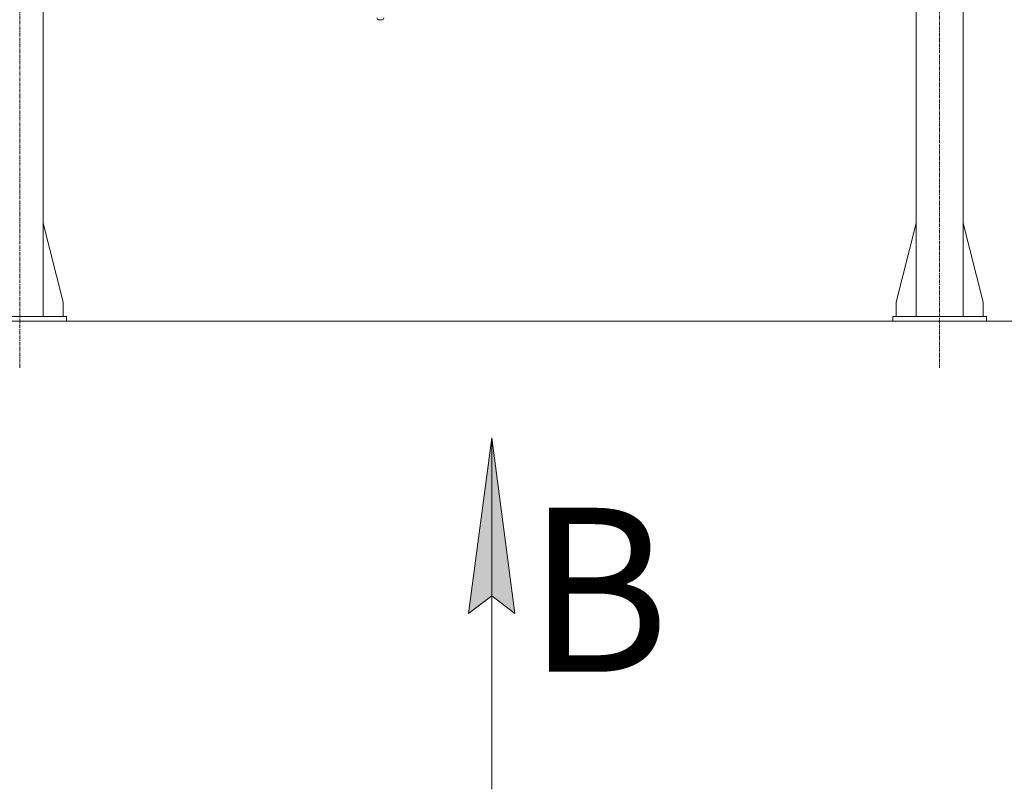
# Model space of a CAD drawing. Units: millimetres. Extents: x 0 to 21876, y -7 to 14850.
# Drawn here: x 16571 to 18671, y 6157 to 7799 of the extents above; entities that cross this region are included whole.
import ezdxf

# ---------------------------------------------------------------- set-up
doc = ezdxf.new("R2010")
doc.units = ezdxf.units.MM
doc.linetypes.add('K5LT_AXLED', pattern=[12, 7.5, -1.5, 1.5, -1.5])
doc.linetypes.add('K5LT_THIN', pattern=[0])
for name, color, linetype, true_color in [('DIM', 6, 'Continuous', 0xff00ff), ('FOR', 7, 'Continuous', 0xffffff), ('OSI', 2, 'Continuous', 0xffff00), ('R', 1, 'Continuous', 0xff0000)]:
    doc.layers.add(name, color=color, linetype=linetype, true_color=true_color)
doc.styles.add('KTEXTSTYLE', font='GOST_A.TTF', dxfattribs={"width": 0.96, "height": 5})

msp = doc.modelspace()

# ---------------------------------------------------------------- hatches: boundary and pattern name
at = {"layer": 'FOR'}
msp.add_hatch(color=7, dxfattribs=at).paths.add_polyline_path([(17626.9, 6532.1), (17577.5, 6907.1), (17528.2, 6532.1), (17577.5, 6569.6)])

# ---------------------------------------------------------------- linework, layer by layer
at = {"layer": 'DIM', "color": 7, "linetype": 'K5LT_THIN', "lineweight": 18}
msp.add_line((14708.8, 7156.3), (19908.1, 7156.3), dxfattribs=at)
at = {"layer": 'FOR', "color": 7, "linetype": 'K5LT_THIN', "lineweight": 18}
for p, q in [((17528.2, 6532.1), (17577.5, 6907.1)), ((17577.5, 6907.1), (17577.5, 6157.1)), ((17577.5, 6907.1), (17626.9, 6532.1)), ((17577.5, 6569.6), (17528.2, 6532.1)), ((17626.9, 6532.1), (17577.5, 6569.6))]:
    msp.add_line(p, q, dxfattribs=at)
at = {"layer": 'OSI', "color": 30, "linetype": 'K5LT_AXLED', "lineweight": 18, "true_color": 0xff8000}
for p, q in [((16570.8, 12956.3), (16570.8, 7056.3)), ((18532.8, 7056.3), (18532.8, 9746.3))]:
    msp.add_line(p, q, dxfattribs=at)
at = {"layer": 'R', "color": 7, "linetype": 'K5LT_THIN', "lineweight": 18}
for p, q in [((16620.8, 7166.3), (16620.8, 9646.3)), ((18482.8, 7166.3), (18482.8, 9646.3)), ((18582.8, 7166.3), (18582.8, 9646.3)), ((17343.9, 7799.4), (17336.3, 7799.4)), ((16620.8, 7365.5), (16663.6, 7196.3)), ((18482.8, 7365.5), (18440, 7196.3)), ((18582.8, 7365.5), (18625.6, 7196.3)), ((16663.6, 7196.3), (16663.6, 7166.3)), ((18440, 7196.3), (18440, 7166.3)), ((18625.6, 7196.3), (18625.6, 7166.3)), ((16470.8, 7166.3), (16670.8, 7166.3)), ((16670.8, 7156.3), (16670.8, 7166.3)), ((18432.8, 7166.3), (18632.8, 7166.3)), ((18432.8, 7156.3), (18432.8, 7166.3)), ((18632.8, 7156.3), (18632.8, 7166.3)), ((16470.8, 7156.3), (16670.8, 7156.3)), ((18432.8, 7156.3), (18632.8, 7156.3))]:
    msp.add_line(p, q, dxfattribs=at)
for centre, major_axis in [((17337.6, 7804.4), (3.97, 3.97)), ((17342.6, 7804.4), (-3.97, 3.97))]:
    msp.add_ellipse(centre, major_axis=major_axis, ratio=0.767327, start_param=2.487094, end_param=3.796091, dxfattribs=at)

# ---------------------------------------------------------------- texts
at = {"layer": 'FOR', "color": 5, "true_color": 0x0000ff, "style": 'KTEXTSTYLE', "width": 0.965}
msp.add_text('В', height=350, dxfattribs=at).set_placement((17653.4, 6407.8))

doc.saveas('drawing.dxf')
